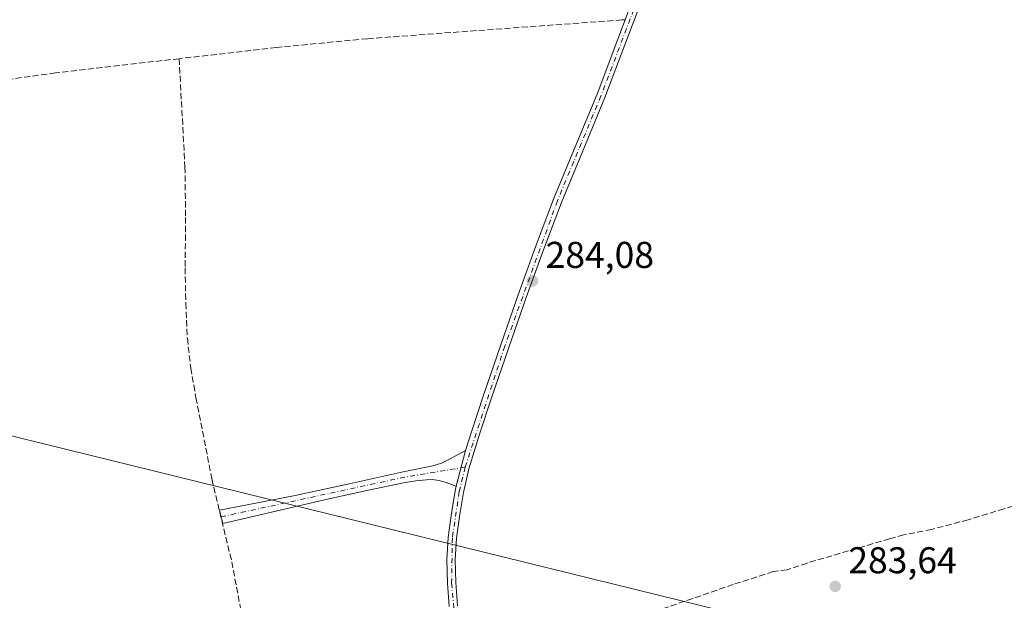
# Model space of a CAD drawing. Units: metres. Extents: x 597831 to 601309, y 4685164 to 4687526.
# Drawn here: x 598883 to 599148, y 4687133 to 4687289 of the extents above; entities that cross this region are included whole.
import ezdxf

# ---------------------------------------------------------------- set-up
doc = ezdxf.new("R2010")
doc.units = ezdxf.units.M
doc.header["$MEASUREMENT"] = 0
doc.linetypes.add('DGN Style 3', pattern=[2.307223458686699, 1.648016756204785, -0.6592067024819142])
doc.linetypes.add('DGN Style 4', pattern=[2.6384748266838614, 1.318413404963828, -0.6592067024819142, 0.001648016756204785, -0.6592067024819142])
for name, color, linetype, lineweight in [('Camino Cxs', 7, 'Continuous', 0), ('Camino eje', 30, 'DGN Style 4', 13), ('Corriente artificial lineal', 4, 'DGN Style 3', 13), ('Cultivos leñosos CxS', 92, 'Continuous', 0), ('Punto de cota en terreno', 7, 'Continuous', 0), ('Rótulo de punto de cota en terreno', 7, 'Continuous', 0), ('Tendido', 6, 'Continuous', 0)]:
    doc.layers.add(name, color=color, linetype=linetype, lineweight=lineweight)
doc.styles.add('Style-Arial', font='txt')

# ---------------------------------------------------------------- blocks, each defined once
blk = doc.blocks.new('5PATER')
at = {"layer": 'Cultivos leñosos CxS', "linetype": 'Continuous', "lineweight": 0}
h = blk.add_hatch(color=51, dxfattribs=at)
edge = h.paths.add_edge_path()
edge.add_ellipse((0, 0), major_axis=(-0.1095731443231308, -0.1110710700762829), ratio=0.9994222409660322, start_angle=0, end_angle=360)

msp = doc.modelspace()

# ---------------------------------------------------------------- linework, layer by layer
at = {"layer": 'Camino Cxs', "color": 7, "linetype": 'Continuous', "lineweight": 0, "extrusion": (-0.007341190067372141, -0.02764416884229909, 0.9995908697349198), "elevation": -133686.2411462554, "flags": 128}
msp.add_lwpolyline([(-624092.0227619159, 4681980.073744511), (-624092.022761916, 4681990.051953427)], dxfattribs=at)
msp.add_lwpolyline([(-624092.0227619159, 4681980.073744511), (-624092.022761916, 4681990.051953427)], dxfattribs=at)
at = {"layer": 'Camino Cxs', "color": 7, "linetype": 'Continuous', "lineweight": 0}
for points in [[(598998.6700999998, 4687130.850099999, 283.959799999997), (598998.1801000005, 4687137.1501, 283.9716999999946), (598998.0301000001, 4687143.460100001, 283.9756999999955), (598998.3901000004, 4687149.420100001, 283.9817000000039), (598999.1801000005, 4687155.360099999, 283.9566999999952), (599000.2401000002, 4687161.9801, 283.9670999999944), (599000.5100999996, 4687163.170100001, 283.9817000000039), (599003.0701000001, 4687172.8101, 284.2670999999973), (599004.7100999998, 4687178.120100001, 284.6575000000012), (599007.8800999997, 4687187.6801, 284.9195999999938), (599012.5201000003, 4687201.200099999, 284.9263999999966), (599017.2301000003, 4687214.690099999, 284.9820000000037), (599021.8701, 4687227.5601, 284.7853000000032), (599026.7001, 4687240.360099999, 284.9008000000031), (599032.5701000001, 4687254.460100001, 284.838699999993), (599038.4101, 4687268.5801, 284.9642000000022), (599043.9801000003, 4687283.370100001, 284.320200000002), (599049.5500999996, 4687298.1501, 284.1717999999965)], [(599051.6801000005, 4687297.3301, 284.118100000007), (599046.1101000002, 4687282.5601, 284.3758999999991), (599040.5301000001, 4687267.7401, 284.5792999999976), (599034.6700999998, 4687253.590100001, 284.4878000000026), (599028.8201000001, 4687239.5101, 284.5038999999961), (599024.0100999996, 4687226.770099999, 284.4214999999967), (599019.3800999997, 4687213.9301, 284.5323000000063), (599014.6700999998, 4687200.460100001, 284.4909999999945), (599010.0401, 4687186.950099999, 284.4600999999966), (599006.8800999997, 4687177.4301, 284.2676000000066), (599003.9401000004, 4687167.890100001, 284.038400000005), (599002.4801000003, 4687161.540100001, 284.0611000000063), (599001.4401000004, 4687155.030099999, 284.0378000000055), (599000.6700999998, 4687149.200099999, 284.0299999999988), (599000.3101000005, 4687143.420100001, 284.0185999999958), (599000.4600999998, 4687137.270099999, 284.0133999999962), (599000.9401000004, 4687131.0701, 284.0184000000008)], [(599051.6801000005, 4687297.3301, 284.118100000007), (599046.1101000002, 4687282.5601, 284.3758999999991), (599040.5301000001, 4687267.7401, 284.5792999999976), (599034.6700999998, 4687253.590100001, 284.4878000000026), (599028.8201000001, 4687239.5101, 284.5038999999961), (599024.0100999996, 4687226.770099999, 284.4214999999967), (599019.3800999997, 4687213.9301, 284.5323000000063), (599014.6700999998, 4687200.460100001, 284.4909999999945), (599010.0401, 4687186.950099999, 284.4600999999966), (599006.8800999997, 4687177.4301, 284.2676000000066), (599003.9401000004, 4687167.890100001, 284.038400000005), (599002.4801000003, 4687161.540100001, 284.0611000000063), (599001.4401000004, 4687155.030099999, 284.0378000000055), (599000.6700999998, 4687149.200099999, 284.0299999999988), (599000.3101000005, 4687143.420100001, 284.0185999999958), (599000.4600999998, 4687137.270099999, 284.0133999999962), (599000.9401000004, 4687131.0701, 284.0184000000008)], [(599003.0701000001, 4687172.8101, 284.2670999999973), (599004.7100999998, 4687178.120100001, 284.6575000000012), (599007.8800999997, 4687187.6801, 284.9195999999938), (599012.5201000003, 4687201.200099999, 284.9263999999966), (599017.2301000003, 4687214.690099999, 284.9820000000037), (599021.8701, 4687227.5601, 284.7853000000032), (599026.7001, 4687240.360099999, 284.9008000000031), (599032.5701000001, 4687254.460100001, 284.838699999993), (599038.4101, 4687268.5801, 284.9642000000022), (599043.9801000003, 4687283.370100001, 284.320200000002), (599049.5500999996, 4687298.1501, 284.1717999999965)], [(599000.5100999996, 4687163.170100001, 283.9817000000039), (598997.8300999999, 4687164.170100001, 283.903999999995), (598995.8501000004, 4687164.7501, 283.9109999999928), (598994.2200999996, 4687164.970100001, 283.9293000000035), (598992.5800999999, 4687164.940099999, 283.9339000000036), (598989.7001, 4687164.640100001, 284.0285000000004), (598986.8201000001, 4687164.170100001, 284.0549000000028), (598976.5301000001, 4687162.0701, 284.1073999999935), (598966.2801000001, 4687159.8201, 284.190499999997), (598937.8201000001, 4687153.1801, 283.7339000000065), (598936.9401000004, 4687156.770099999, 283.8515999999945), (598947.1001000004, 4687158.7501, 284.4835000000021), (598957.2600999996, 4687160.720100001, 284.8862999999984), (598971.7701000003, 4687163.8101, 284.6891000000033), (598986.2500999998, 4687167.050100001, 284.6540999999997), (598994.2500999998, 4687168.6501, 284.2747999999993), (598996.5900999998, 4687169.390100001, 284.2501000000047), (598998.7901, 4687170.450099999, 284.2814000000071), (599003.0701000001, 4687172.8101, 284.2670999999973)], [(598998.6700999998, 4687130.850099999, 283.959799999997), (598998.1801000005, 4687137.1501, 283.9716999999946), (598998.0301000001, 4687143.460100001, 283.9756999999955), (598998.3901000004, 4687149.420100001, 283.9817000000039), (598999.1801000005, 4687155.360099999, 283.9566999999952), (599000.2401000002, 4687161.9801, 283.9670999999944), (599000.5100999996, 4687163.170100001, 283.9817000000039)]]:
    msp.add_polyline3d(points, dxfattribs=at)
msp.add_polyline3d([(599000.5100999996, 4687163.170100001, 283.9817000000039), (598997.8300999999, 4687164.170100001, 283.903999999995), (598995.8501000004, 4687164.7501, 283.9109999999928), (598994.2200999996, 4687164.970100001, 283.9293000000035), (598992.5800999999, 4687164.940099999, 283.9339000000036), (598989.7001, 4687164.640100001, 284.0285000000004), (598986.8201000001, 4687164.170100001, 284.0549000000028), (598976.5301000001, 4687162.0701, 284.1073999999935), (598966.2801000001, 4687159.8201, 284.190499999997), (598937.8201000001, 4687153.1801, 283.7339000000065), (598936.9401000004, 4687156.770099999, 283.8515999999945), (598947.1001000004, 4687158.7501, 284.4835000000021), (598957.2600999996, 4687160.720100001, 284.8862999999984), (598971.7701000003, 4687163.8101, 284.6891000000033), (598986.2500999998, 4687167.050100001, 284.6540999999997), (598994.2500999998, 4687168.6501, 284.2747999999993), (598996.5900999998, 4687169.390100001, 284.2501000000047), (598998.7901, 4687170.450099999, 284.2814000000071), (599003.0701000001, 4687172.8101, 284.2670999999973)], close=True, dxfattribs=at)
at = {"layer": 'Camino eje', "color": 30, "linetype": 'DGN Style 4', "lineweight": 13, "extrusion": (0.09501496644766538, -0.4844448523698325, 0.8696466760491415), "elevation": -2213513.280798057, "flags": 128}
msp.add_lwpolyline([(1489918.606047412, 3899852.948170249), (1489901.959886308, 3899853.524460728), (1489851.677031095, 3899852.402669278)], dxfattribs=at)
at = {"layer": 'Camino eje', "color": 30, "linetype": 'DGN Style 4', "lineweight": 13}
for points in [[(599107.9641000004, 4687445.383500001, 285.585699999996), (599072.6250999998, 4687355.335100001, 284.1119999999937), (599039.4700999996, 4687268.1601, 284.7682000000059), (599027.7600999996, 4687239.9351, 284.6869000000006), (599013.5950999996, 4687200.8301, 284.7024999999995), (599002.9665000001, 4687168.322100001, 284.0673999999999)], [(599002.9665000001, 4687168.322100001, 284.0673999999999), (599001.3601000002, 4687161.7601, 284.0142999999953), (598999.5301000001, 4687149.3101, 284.0062999999937), (598999.3201000001, 4687137.210100001, 283.9925999999978), (599002.0401, 4687106.905099999, 284.5907000000007), (599002.7200999996, 4687104.2751, 284.5366000000067)]]:
    msp.add_polyline3d(points, dxfattribs=at)
at = {"layer": 'Corriente artificial lineal', "color": 4, "linetype": 'DGN Style 3', "lineweight": 13}
for points in [[(599045.9639999997, 4687288.634299999, 284.2005000000063), (599045.0900999998, 4687288.5701, 284.2079999999987), (598976.7100999998, 4687283.530099999, 284.1215999999986), (598952.2100999998, 4687281.170100001, 284.0164999999979), (598926.0637999997, 4687278.151900001, 283.9814999999944)], [(598926.0637999997, 4687278.151900001, 283.9814999999944), (598892.8701, 4687274.3201, 283.9060999999929), (598870.0601000005, 4687271.1501, 283.8821000000025), (598847.3101000005, 4687267.600099999, 283.9579999999987), (598826.9501, 4687264.110099999, 283.8809000000037), (598806.6700999998, 4687260.1801, 283.8129000000045), (598794.3400999998, 4687257.4001, 283.9630000000034), (598782.0900999998, 4687254.290100001, 283.7844999999944), (598774.1001000004, 4687252.030099999, 283.9187999999995), (598763.8501000004, 4687248.850099999, 283.9489999999932), (598761.6101000002, 4687247.890100001, 283.9732999999979), (598758.9600999998, 4687246.1501, 283.965200000006), (598756.6201, 4687243.9801, 283.9989999999962), (598753.8101000005, 4687241.0701, 284.0197000000044), (598751.3701, 4687237.9001, 284.0047999999952), (598749.4501, 4687234.8301, 283.9523000000045), (598705.8901000004, 4687260.090100001, 284.4707000000053)], [(598926.0637999997, 4687278.151900001, 283.9814999999944), (598927.6300999997, 4687249.040100001, 283.7838999999949), (598927.8000999996, 4687235.4801, 283.7010000000009), (598927.6901000004, 4687221.9001, 283.7044000000024), (598927.8400999998, 4687212.4301, 283.8426000000036), (598928.2701000003, 4687202.960100001, 283.8102000000072), (598929.2001, 4687194.960100001, 283.7473000000027), (598930.5701000001, 4687187.020099999, 283.6849999999977), (598934.8601000002, 4687165.200099999, 283.7045000000071), (598940.2301000003, 4687142.860099999, 283.5780999999988), (598947.4101, 4687104.3301, 284.2404999999999), (598948.7401000002, 4687099.920100001, 283.9271000000008), (598951.1501000002, 4687095.550100001, 283.8984000000055), (598958.5401, 4687083.9801, 282.9685000000027), (598978.0947000004, 4687054.749600001, 281.3892999999953)], [(599245.2571999999, 4687193.9027, 284.1898999999976), (599245.1901000004, 4687193.7401, 284.1901999999973), (599243.5301000001, 4687192.9101, 284.0810999999958), (599185.2901, 4687169.6801, 283.7375000000029), (599147.8501000004, 4687157.130100001, 283.8557000000001), (599138.1700999998, 4687154.170100001, 283.8757000000041), (599128.3901000004, 4687151.5701, 283.7691999999952), (599120.8400999998, 4687150.090100001, 283.8619999999937), (599117.0601000005, 4687149.0601, 283.8846999999951), (599094.8601000002, 4687142.540100001, 283.9226999999955), (599089.4801000003, 4687140.690099999, 283.8895000000048), (599085.7701000003, 4687140.2401, 283.9279999999999), (599075.0201000003, 4687136.780099999, 283.7866000000067), (599047.9501, 4687127.4101, 283.8510999999999), (599027.5900999998, 4687120.970100001, 283.8699999999953), (599016.8400999998, 4687117.3301, 283.883799999996), (599010.7001, 4687115.020099999, 283.9686999999976), (599007.6201, 4687114.130100001, 284.065499999997), (599005.7001, 4687112.970100001, 284.1094000000012), (599005.7001, 4687110.7301, 284.1754999999976), (599006.9401000004, 4687103.6801, 284.2682999999961), (599007.1319000004, 4687102.222100001, 284.2636999999959)]]:
    msp.add_polyline3d(points, dxfattribs=at)
at = {"layer": 'Tendido', "color": 6, "linetype": 'Continuous', "lineweight": 0}
msp.add_polyline3d([(601276.9386, 4686581.8463, 287.226999999999), (601195.7000000002, 4686601.430000001, 287.8114999999962), (601016.7599999999, 4686645.529999999, 287.5817999999999), (600798.1299999999, 4686699.800000001, 286.527700000006), (600551.2300000006, 4686761.439999999, 286.7603999999992), (600345.6600000003, 4686812.9, 286.9707999999956), (600140.9632000001, 4686863.1425, 284.7027999999991), (599953.8284, 4686909.468699999, 284.635500000004), (599724.2445, 4686967.094500001, 286.272100000002), (599517.7999999998, 4687019.130000001, 284.4504000000015), (599307.0999999996, 4687071.210000001, 285.8181999999942), (599084.0700000003, 4687126.710000001, 285.026199999993), (598860.1278999997, 4687181.8804, 285.9974999999977), (598647.3300000001, 4687082.050000001, 287.7397999999957), (598418.4000000004, 4686973.83, 286.3469999999944), (598259.3700000001, 4686899.59, 286.584799999997), (598059.2446, 4686804.228399999, 288.4214999999967), (597841.3923000004, 4686701.592, 283.4198000000033)], dxfattribs=at)

# ---------------------------------------------------------------- block references
at = {"layer": 'Punto de cota en terreno', "color": 7, "linetype": 'Continuous', "lineweight": 0, "xscale": 10, "yscale": 10, "zscale": 10}
for p in [(599021.0499999998, 4687218.369999999, 284.0800000000018), (599102.4299999997, 4687136.26, 283.6399999999995)]:
    msp.add_blockref('5PATER', p, dxfattribs=at)

# ---------------------------------------------------------------- texts
at = {"layer": 'Rótulo de punto de cota en terreno', "color": 7, "linetype": 'Continuous', "lineweight": 0, "style": 'Style-Arial'}
for s, p in [('284,08', (599024.5778000001, 4687221.897800001)), ('283,64', (599105.9578, 4687139.787799999))]:
    msp.add_text(s, height=7.000000000000002, dxfattribs=at).set_placement(p)

doc.saveas('drawing.dxf')
